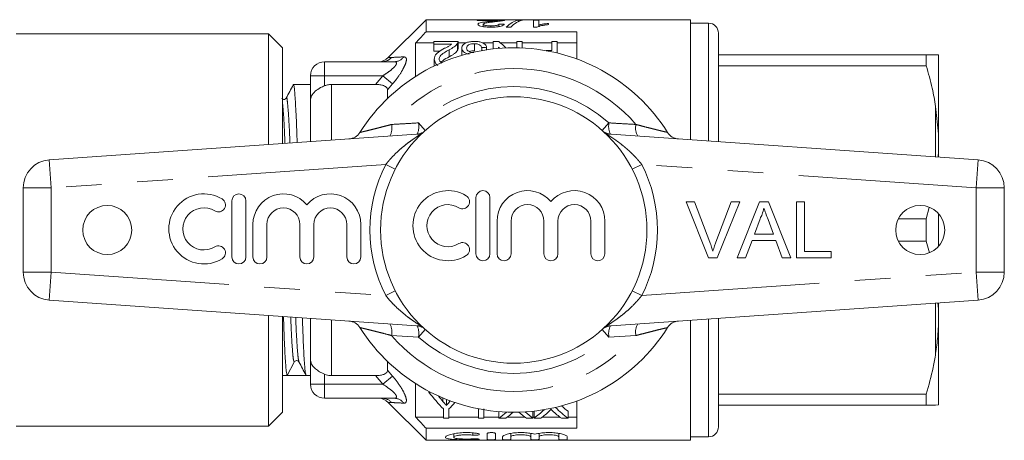
# Model space of a CAD drawing. Units: millimetres. Extents: x 103 to 304, y 98 to 241.
# Drawn here: x 268 to 304, y 103 to 118 of the extents above; entities that cross this region are included whole.
import ezdxf

# ---------------------------------------------------------------- set-up
doc = ezdxf.new("R2010")
doc.units = ezdxf.units.MM
doc.linetypes.add('PHANTOM', pattern=[12.7, 6.35, -1.27, 1.27, -1.27, 1.27, -1.27])

msp = doc.modelspace()

# ---------------------------------------------------------------- linework, layer by layer
at = {"color": 7, "linetype": 'Continuous', "lineweight": 15}
for p, q in [((282.959, 118.19), (281.606, 116.836)), ((292.384, 118.19), (282.959, 118.19)), ((282.959, 117.761), (282.959, 118.19)), ((285.765, 118.175), (284.785, 118.175)), ((284.785, 118.175), (284.785, 118.16)), ((284.785, 118.16), (285.518, 118.16)), ((284.996, 117.943), (284.996, 118.025)), ((285.22, 118.093), (285.22, 118.13)), ((285.518, 118.131), (285.518, 118.16)), ((285.554, 117.945), (285.554, 118.031)), ((286.4, 118.175), (286.241, 118.175)), ((286.241, 118.117), (286.241, 118.175)), ((286.977, 118.175), (286.785, 118.175)), ((286.785, 118.175), (286.785, 117.924)), ((286.977, 118.007), (286.977, 118.175)), ((287.323, 118.016), (287.323, 118.053)), ((292.384, 118.19), (292.384, 113.908)), ((293.034, 118.065), (292.384, 118.065)), ((277.334, 117.69), (268.334, 117.69)), ((277.834, 117.19), (277.334, 117.69)), ((277.334, 113.737), (277.334, 117.69)), ((282.959, 117.761), (288.334, 117.761)), ((285.27, 117.924), (285.27, 117.969)), ((285.818, 117.924), (285.977, 117.924)), ((286.785, 117.925), (286.91, 117.925)), ((286.785, 117.924), (286.908, 117.924)), ((286.977, 117.946), (286.977, 118.007)), ((288.334, 116.788), (288.334, 117.761)), ((293.384, 117.715), (293.384, 113.838)), ((282.584, 116.167), (282.584, 117.362)), ((283.23, 117.362), (282.584, 117.362)), ((284.096, 117.408), (283.23, 117.408)), ((283.23, 117.408), (283.23, 117.315)), ((284.078, 117.344), (284.078, 117.094)), ((284.096, 117.151), (284.096, 117.401)), ((284.387, 117.362), (284.096, 117.362)), ((284.679, 117.334), (284.679, 117.084)), ((285.346, 117.362), (284.978, 117.362)), ((285.549, 117.408), (285.346, 117.408)), ((285.346, 117.408), (285.346, 117.148)), ((286.192, 117.362), (285.605, 117.362)), ((286.192, 117.408), (286.192, 117.189)), ((286.384, 117.408), (286.192, 117.408)), ((286.384, 117.183), (286.384, 117.408)), ((287.442, 117.362), (286.384, 117.362)), ((287.442, 117.408), (287.442, 117.086)), ((287.634, 117.408), (287.442, 117.408)), ((287.634, 117.003), (287.634, 117.408)), ((288.334, 117.362), (287.634, 117.362)), ((277.834, 113.772), (277.834, 117.19)), ((283.23, 117.315), (283.872, 117.315)), ((283.23, 117.315), (283.23, 117.065)), ((283.447, 117.065), (283.23, 117.065)), ((283.779, 117.117), (283.779, 116.867)), ((284.23, 117.179), (284.23, 116.929)), ((284.942, 117.195), (284.942, 117.089)), ((285.115, 117.205), (285.115, 117.117)), ((285.538, 117.167), (285.538, 117.211)), ((287.442, 117.086), (287.243, 117.086)), ((279.334, 116.69), (281.81, 116.69)), ((283.249, 116.785), (283.249, 116.539)), ((300.801, 116.94), (293.384, 116.94)), ((300.801, 116.545), (300.801, 116.94)), ((301.234, 114.118), (301.234, 116.93)), ((293.384, 116.545), (300.801, 116.545)), ((278.834, 115.308), (278.834, 116.19)), ((278.834, 115.877), (278.223, 115.877)), ((279.584, 115.882), (281.157, 115.882)), ((281.584, 115.38), (281.584, 115.685)), ((278.834, 113.842), (278.834, 115.308)), ((301.234, 114.118), (301.134, 115.098)), ((269.515, 113.19), (282.778, 114.117)), ((289.391, 114.117), (302.654, 113.19)), ((301.234, 113.502), (301.234, 114.118)), ((301.22, 113.29), (301.234, 113.502)), ((301.234, 113.289), (301.234, 113.502)), ((268.584, 109.188), (268.584, 112.192)), ((303.584, 112.192), (303.584, 109.188)), ((276.03, 111.729), (276.03, 109.729)), ((276.53, 109.729), (276.53, 111.729)), ((284.737, 111.844), (284.737, 109.844)), ((285.237, 109.844), (285.237, 111.844)), ((292.23, 111.694), (292.536, 111.694)), ((293.036, 109.694), (292.23, 111.694)), ((292.536, 111.694), (293.08, 110.261)), ((293.298, 110.261), (293.843, 111.694)), ((294.149, 111.694), (293.342, 109.694)), ((293.843, 111.694), (294.149, 111.694)), ((294.057, 109.694), (294.851, 111.694)), ((294.851, 111.694), (295.169, 111.694)), ((295.169, 111.694), (295.963, 109.694)), ((296.177, 111.694), (296.459, 111.694)), ((296.177, 109.694), (296.177, 111.694)), ((296.459, 111.694), (296.459, 109.925)), ((300.801, 111.085), (300.906, 111.496)), ((285.487, 111.008), (285.487, 109.844)), ((285.987, 109.844), (285.987, 111.008)), ((287.161, 111.008), (287.161, 109.844)), ((287.661, 109.844), (287.661, 111.008)), ((288.835, 111.008), (288.835, 109.844)), ((289.335, 109.844), (289.335, 111.008)), ((294.873, 111.094), (294.669, 110.541)), ((295.351, 110.541), (295.157, 111.066)), ((300.801, 111.085), (299.804, 111.085)), ((300.801, 110.295), (300.801, 111.085)), ((301.234, 110.104), (301.234, 111.276)), ((276.78, 110.892), (276.78, 109.729)), ((277.28, 109.729), (277.28, 110.892)), ((278.454, 110.892), (278.454, 109.729)), ((278.954, 109.729), (278.954, 110.892)), ((280.128, 110.892), (280.128, 109.729)), ((280.628, 109.729), (280.628, 110.892)), ((294.584, 110.31), (294.356, 109.694)), ((295.436, 110.31), (294.584, 110.31)), ((294.669, 110.541), (295.351, 110.541)), ((295.664, 109.694), (295.436, 110.31)), ((299.804, 110.295), (300.801, 110.295)), ((300.91, 109.881), (300.801, 110.295)), ((293.342, 109.694), (293.036, 109.694)), ((294.356, 109.694), (294.057, 109.694)), ((295.963, 109.694), (295.664, 109.694)), ((297.407, 109.694), (296.177, 109.694)), ((296.459, 109.925), (297.407, 109.925)), ((297.407, 109.925), (297.407, 109.694)), ((282.778, 107.263), (269.515, 108.19)), ((302.654, 108.19), (289.391, 107.263)), ((301.234, 107.878), (301.213, 108.089)), ((301.234, 107.878), (301.234, 108.091)), ((301.234, 107.262), (301.234, 107.878)), ((277.334, 103.69), (277.334, 107.643)), ((277.834, 104.19), (277.834, 107.608)), ((278.834, 106.072), (278.834, 107.538)), ((293.384, 107.542), (293.384, 103.665)), ((292.384, 107.472), (292.384, 103.19)), ((301.234, 104.45), (301.234, 107.262)), ((278.004, 105.503), (278.252, 105.978)), ((278.834, 105.19), (278.834, 106.072)), ((281.584, 105.695), (281.584, 106)), ((277.834, 105.502), (278.004, 105.502)), ((278.34, 105.502), (278.677, 105.502)), ((278.677, 105.502), (278.834, 105.502)), ((281.157, 105.498), (279.584, 105.498)), ((282.584, 104.018), (282.584, 105.213)), ((281.81, 104.69), (279.334, 104.69)), ((283.058, 104.912), (283.058, 104.937)), ((283.108, 104.912), (283.058, 104.912)), ((300.801, 104.835), (293.384, 104.835)), ((300.801, 104.44), (300.801, 104.835)), ((281.606, 104.544), (282.959, 103.19)), ((283.685, 104.436), (283.685, 104.649)), ((288.334, 103.619), (288.334, 104.592)), ((293.384, 104.44), (300.801, 104.44)), ((301.234, 104.45), (301.134, 104.44)), ((277.334, 103.69), (277.834, 104.19)), ((283.577, 104.018), (282.584, 104.018)), ((283.577, 104.309), (283.577, 103.975)), ((283.577, 103.975), (283.77, 103.975)), ((283.77, 103.975), (283.77, 104.309)), ((284.827, 104.018), (283.77, 104.018)), ((284.827, 104.309), (284.827, 103.975)), ((284.827, 103.975), (285.02, 103.975)), ((285.02, 103.975), (285.02, 104.309)), ((285.558, 104.018), (285.02, 104.018)), ((285.558, 103.975), (285.558, 104.211)), ((285.558, 103.975), (285.798, 103.975)), ((286.48, 104.018), (285.854, 104.018)), ((286.536, 103.975), (286.77, 103.975)), ((286.77, 103.975), (286.77, 104.225)), ((286.808, 104.018), (286.77, 104.018)), ((286.808, 103.975), (286.808, 104.225)), ((286.808, 103.975), (287.048, 103.975)), ((287.73, 104.018), (287.104, 104.018)), ((287.786, 103.975), (288.02, 103.975)), ((288.02, 103.975), (288.02, 104.225)), ((288.334, 104.018), (288.02, 104.018)), ((268.334, 103.69), (277.334, 103.69)), ((282.959, 103.19), (282.959, 103.619)), ((288.334, 103.619), (282.959, 103.619)), ((283.943, 103.425), (283.943, 103.298)), ((285.134, 103.22), (285.134, 103.426)), ((285.434, 103.426), (285.434, 103.22)), ((285.684, 103.22), (285.684, 103.315)), ((285.984, 103.436), (285.984, 103.315)), ((285.984, 103.315), (285.984, 103.22)), ((286.688, 103.436), (286.688, 103.315)), ((286.688, 103.22), (286.688, 103.315)), ((286.988, 103.436), (286.988, 103.315)), ((286.988, 103.315), (286.988, 103.22)), ((287.693, 103.436), (287.693, 103.315)), ((287.693, 103.22), (287.693, 103.315)), ((287.993, 103.315), (287.993, 103.22)), ((292.384, 103.315), (293.034, 103.315)), ((282.959, 103.19), (292.384, 103.19))]:
    msp.add_line(p, q, dxfattribs=at)
at = {"color": 8, "linetype": 'PHANTOM', "lineweight": 0}
for p, q in [((293.034, 118.065), (293.034, 113.863)), ((279.334, 116.69), (279.334, 116.19)), ((281.606, 116.836), (281.725, 116.843)), ((279.334, 116.19), (278.834, 116.19)), ((281.409, 116.19), (279.334, 116.19)), ((279.334, 115.831), (279.334, 116.19)), ((281.157, 115.882), (281.409, 116.19)), ((281.763, 115.898), (281.409, 116.19)), ((279.584, 113.894), (279.584, 115.882)), ((281.763, 115.898), (281.584, 115.685)), ((301.134, 113.296), (301.134, 115.098)), ((282.927, 114.239), (282.687, 114.51)), ((289.241, 114.239), (289.482, 114.51)), ((282.778, 114.117), (282.798, 114.119)), ((289.371, 114.119), (289.391, 114.117)), ((269.515, 113.19), (269.584, 112.192)), ((302.584, 112.192), (302.654, 113.19)), ((281.518, 113.027), (269.584, 112.192)), ((281.518, 113.027), (281.856, 112.854)), ((290.313, 112.854), (290.651, 113.027)), ((302.584, 112.192), (290.651, 113.027)), ((268.584, 112.192), (269.584, 112.192)), ((269.584, 112.192), (269.584, 109.188)), ((302.584, 112.192), (303.584, 112.192)), ((302.584, 109.188), (302.584, 112.192)), ((268.584, 109.188), (269.584, 109.188)), ((269.515, 108.19), (269.584, 109.188)), ((269.584, 109.188), (281.518, 108.353)), ((290.651, 108.353), (302.584, 109.188)), ((302.584, 109.188), (302.654, 108.19)), ((302.584, 109.188), (303.584, 109.188)), ((281.518, 108.353), (281.856, 108.526)), ((290.313, 108.526), (290.651, 108.353)), ((301.134, 106.282), (301.134, 108.084)), ((279.584, 105.498), (279.584, 107.486)), ((293.034, 107.517), (293.034, 103.315)), ((282.687, 106.87), (282.927, 107.141)), ((282.778, 107.263), (282.798, 107.261)), ((289.482, 106.87), (289.241, 107.141)), ((289.371, 107.261), (289.391, 107.263)), ((282.687, 106.87), (281.726, 106.926)), ((290.443, 106.926), (289.482, 106.87)), ((279.334, 105.19), (279.334, 105.549)), ((281.409, 105.19), (281.157, 105.498)), ((281.763, 105.482), (281.409, 105.19)), ((281.584, 105.695), (281.763, 105.482)), ((278.834, 105.19), (279.334, 105.19)), ((279.334, 105.19), (281.409, 105.19)), ((279.334, 104.69), (279.334, 105.19)), ((283.56, 104.574), (283.56, 104.7)), ((281.732, 104.537), (281.606, 104.544)), ((283.808, 104.58), (283.808, 104.602)), ((284.628, 103.455), (284.628, 103.374)), ((284.784, 103.242), (284.784, 103.216))]:
    msp.add_line(p, q, dxfattribs=at)
at = {"color": 7, "linetype": 'Continuous', "lineweight": 15}
for centre, radius in [((286.084, 110.69), 4.75), ((271.584, 110.69), 0.875), ((300.584, 110.69), 0.875)]:
    msp.add_circle(centre, radius, dxfattribs=at)
for centre, radius, start, end in [((293.034, 117.715), 0.35, 0, 90), ((286.084, 110.69), 6.5, 32.3576, 147.6424), ((279.334, 116.19), 0.5, 90, 180), ((281.252, 117.19), 0.5, 271.8119, 315.1903), ((280.171, 114.436), 0.5, 274, 327.6424), ((291.997, 114.436), 0.5, 212.3576, 266), ((269.584, 112.192), 1, 94, 180), ((302.584, 112.192), 1, 0, 86), ((283.736, 110.844), 1.25, 58.6208, 301.3792), ((284.987, 111.844), 0.25, 0, 180), ((286.574, 111.008), 1.087, 39.6461, 180), ((288.248, 111.008), 1.087, 0, 140.3539), ((275.029, 110.729), 1.25, 58.6208, 301.3792), ((275.55, 111.583), 0.25, 238.6208, 58.6208), ((276.28, 111.729), 0.25, 0, 180), ((277.867, 110.892), 1.087, 39.6461, 180), ((279.541, 110.892), 1.087, 0, 140.3539), ((284.257, 111.698), 0.25, 238.6208, 58.6208), ((275.029, 110.729), 0.75, 58.6208, 301.3792), ((277.867, 110.892), 0.587, 0, 180), ((279.541, 110.892), 0.587, 0, 180), ((283.736, 110.844), 0.75, 58.6208, 301.3792), ((286.574, 111.008), 0.587, 360, 180), ((288.248, 111.008), 0.587, 0, 180), ((275.55, 109.875), 0.25, 301.3792, 121.3792), ((284.257, 109.991), 0.25, 301.3792, 121.3792), ((276.28, 109.729), 0.25, 180, 0), ((277.03, 109.729), 0.25, 180, 0), ((278.704, 109.729), 0.25, 180, 0), ((280.378, 109.729), 0.25, 180, 0), ((284.987, 109.844), 0.25, 180, 0), ((285.737, 109.844), 0.25, 180, 0), ((287.411, 109.844), 0.25, 180, 0), ((289.085, 109.844), 0.25, 180, 0), ((269.584, 109.188), 1, 180, 266), ((302.584, 109.188), 1, 274, 0), ((280.171, 106.944), 0.5, 32.3576, 86), ((286.084, 110.69), 6.5, 212.3576, 327.6424), ((291.997, 106.944), 0.5, 94, 147.6424), ((278.34, 105.932), 0.0999, 89.9408, 152.5205), ((279.334, 105.19), 0.5, 180, 270), ((281.252, 104.19), 0.5, 44.8982, 88.1881), ((293.034, 103.665), 0.35, 270, 0)]:
    msp.add_arc(centre, radius, start, end, dxfattribs=at)
at = {"color": 8, "linetype": 'PHANTOM', "lineweight": 0}
for centre, radius, start, end in [((281.371, 117.177), 0.487, 270.0951, 316.6597), ((281.806, 117.144), 0.454, 270.4989, 322.0104), ((286.084, 110.69), 5.759, 40.8097, 139.1903), ((286.084, 110.69), 5.112, 48.348, 131.652), ((282.065, 114.384), 0.635, 334.1324, 11.3744), ((290.104, 114.384), 0.635, 168.6256, 205.8676), ((281.151, 114.329), 0.588, 330.4813, 12.2032), ((282.601, 114.606), 0.5, 274.0005, 301.5372), ((289.568, 114.606), 0.5, 238.4628, 265.9995), ((291.018, 114.329), 0.588, 167.7968, 209.5187), ((286.084, 110.69), 5.13, 152.8975, 207.1025), ((286.084, 110.69), 5.13, 332.8975, 27.1025), ((281.151, 107.051), 0.588, 347.7968, 29.5187), ((282.601, 106.774), 0.5, 58.4628, 85.9995), ((282.065, 106.996), 0.635, 348.6256, 25.8676), ((289.568, 106.774), 0.5, 94.0005, 121.5372), ((290.104, 106.996), 0.635, 154.1324, 191.3744), ((291.018, 107.051), 0.588, 150.4813, 192.2032), ((286.084, 110.69), 5.759, 220.8097, 319.1903), ((286.084, 110.69), 5.112, 228.348, 311.652), ((281.377, 104.203), 0.487, 43.2558, 89.8997), ((281.806, 104.236), 0.454, 37.9896, 89.5011)]:
    msp.add_arc(centre, radius, start, end, dxfattribs=at)
at = {"color": 7, "linetype": 'Continuous', "lineweight": 15}
for centre, major_axis, ratio, start_param, end_param in [((270.185, 110.69), (75, 0), 0.1, 1.361798, 1.364418), ((286.376, 110.69), (0, 7.5), 0.282051, 0.063934, 0.267054), ((286.535, 110.69), (0, 7.5), 0.282051, 0.063934, 0.267054), ((283.813, 110.94), (0, 7.125), 0.580575, 5.780629, 5.850244), ((315.653, 110.94), (64.125, 0), 0.111111, 2.06715, 2.070222), ((283.574, 110.94), (0, 7.125), 0.580733, 5.7767, 5.788605), ((278.34, 110.69), (167.381, 0), 0.030992, 4.71038, 4.714398), ((285.758, 110.44), (0, 7.125), 0.600626, 2.45898, 2.606999), ((285.991, 110.44), (0, 7.125), 0.601067, 2.490647, 2.537998), ((281.589, 110.44), (0, 7.125), 0.600626, 3.676186, 3.73619), ((289.857, 110.44), (0, 7.125), 0.613464, 2.592292, 2.707821), ((289.857, 110.69), (0, 7.125), 0.613464, 2.647735, 2.707821), ((283.735, 110.44), (0, 7.125), 0.608941, 3.575364, 3.643933), ((283.973, 110.44), (0, 7.125), 0.609629, 3.575364, 3.64242), ((288.373, 110.44), (0, 7.125), 0.613426, 2.639995, 2.707821), ((288.607, 110.44), (0, 7.125), 0.613464, 2.637023, 2.707821), ((284.985, 110.44), (0, 7.125), 0.608941, 3.575364, 3.668261), ((285.223, 110.44), (0, 7.125), 0.609629, 3.575364, 3.657129), ((289.623, 110.44), (0, 7.125), 0.613426, 2.625862, 2.707821)]:
    msp.add_ellipse(centre, major_axis=major_axis, ratio=ratio, start_param=start_param, end_param=end_param, dxfattribs=at)
for points, knots in [([(285.22, 118.13), (285.171, 118.124), (285.074, 118.113), (284.939, 118.092), (284.827, 118.064), (284.812, 118.038), (284.804, 118.025)], [0, 0, 0, 0, 0.248813, 0.498032, 0.748693, 1, 1, 1, 1]), ([(284.804, 118.025), (284.808, 118.014), (284.816, 117.992), (284.895, 117.962), (285.004, 117.939), (285.132, 117.926), (285.222, 117.925), (285.265, 117.924)], [0, 0, 0, 0, 0.212639, 0.427231, 0.618144, 0.815323, 1, 1, 1, 1]), ([(284.996, 118.025), (285.001, 118.033), (285.014, 118.052), (285.11, 118.076), (285.244, 118.098), (285.347, 118.111), (285.399, 118.118)], [0, 0, 0, 0, 0.169682, 0.400845, 0.699112, 1, 1, 1, 1]), ([(285.27, 117.969), (285.23, 117.97), (285.161, 117.971), (285.077, 117.984), (285.02, 117.999), (284.998, 118.014), (284.997, 118.023), (284.996, 118.025)], [0, 0, 0, 0, 0.28673, 0.495963, 0.704642, 0.914544, 1, 1, 1, 1]), ([(285.518, 118.16), (285.497, 118.157), (285.455, 118.152), (285.351, 118.143), (285.272, 118.135), (285.22, 118.13)], [0, 0, 0, 0, 0.250607, 0.501169, 1, 1, 1, 1]), ([(285.265, 117.924), (285.333, 117.925), (285.447, 117.928), (285.59, 117.948), (285.689, 117.976), (285.733, 118.004), (285.743, 118.021), (285.746, 118.027)], [0, 0, 0, 0, 0.2780298, 0.4694013, 0.6613521, 0.8885095, 1, 1, 1, 1]), ([(285.554, 118.031), (285.551, 118.023), (285.546, 118.01), (285.502, 117.992), (285.439, 117.979), (285.358, 117.97), (285.3, 117.97), (285.27, 117.969)], [0, 0, 0, 0, 0.239943, 0.424928, 0.610058, 0.795638, 1, 1, 1, 1]), ([(285.399, 118.118), (285.435, 118.122), (285.508, 118.13), (285.606, 118.141), (285.691, 118.154), (285.727, 118.161), (285.745, 118.165)], [0, 0, 0, 0, 0.249969, 0.500123, 0.745554, 1, 1, 1, 1]), ([(285.745, 118.165), (285.749, 118.166), (285.756, 118.168), (285.762, 118.17), (285.765, 118.172), (285.765, 118.174), (285.765, 118.174)], [0, 0, 0, 0, 0.261407, 0.52314, 0.78363, 1, 1, 1, 1]), ([(287.323, 118.053), (287.292, 118.05), (287.213, 118.043), (287.094, 118.029), (287.016, 118.014), (286.977, 118.007)], [0, 0, 0, 0, 0.249074, 0.621126, 1, 1, 1, 1]), ([(282.584, 117.362), (282.597, 117.375), (282.722, 117.508), (282.847, 117.641), (282.959, 117.761)], [0, 0, 0, 0, 0.099573, 1, 1, 1, 1]), ([(286.908, 117.924), (286.959, 117.943), (287.037, 117.973), (287.19, 118), (287.278, 118.011), (287.323, 118.016)], [0, 0, 0, 0, 0.4715343, 0.732967, 1, 1, 1, 1]), ([(283.779, 117.117), (283.843, 117.151), (283.939, 117.202), (284.034, 117.281), (284.063, 117.323), (284.078, 117.344)], [0, 0, 0, 0, 0.484378, 0.738647, 1, 1, 1, 1]), ([(284.078, 117.344), (284.084, 117.355), (284.092, 117.371), (284.096, 117.392), (284.096, 117.402), (284.096, 117.408)], [0, 0, 0, 0, 0.4954927, 0.7470649, 1, 1, 1, 1]), ([(284.685, 117.416), (284.635, 117.415), (284.534, 117.411), (284.397, 117.375), (284.295, 117.319), (284.238, 117.25), (284.233, 117.201), (284.23, 117.179)], [0, 0, 0, 0, 0.193372, 0.388443, 0.604652, 0.821162, 1, 1, 1, 1]), ([(284.403, 117.178), (284.407, 117.201), (284.413, 117.241), (284.466, 117.287), (284.532, 117.318), (284.606, 117.332), (284.657, 117.334), (284.679, 117.334)], [0, 0, 0, 0, 0.2897884, 0.5121474, 0.6867733, 0.8625805, 1, 1, 1, 1]), ([(284.679, 117.334), (284.714, 117.333), (284.77, 117.331), (284.838, 117.311), (284.893, 117.278), (284.924, 117.238), (284.937, 117.206), (284.942, 117.195)], [0, 0, 0, 0, 0.228667, 0.381852, 0.534539, 0.833817, 1, 1, 1, 1]), ([(285.115, 117.205), (285.104, 117.239), (285.085, 117.297), (284.993, 117.36), (284.884, 117.399), (284.776, 117.415), (284.709, 117.416), (284.685, 117.416)], [0, 0, 0, 0, 0.3064358, 0.5272074, 0.7140241, 0.9015465, 1, 1, 1, 1]), ([(283.614, 117.169), (283.537, 117.126), (283.396, 117.048), (283.266, 116.914), (283.254, 116.822), (283.249, 116.785)], [0, 0, 0, 0, 0.417515, 0.760826, 1, 1, 1, 1]), ([(283.423, 116.785), (283.431, 116.82), (283.451, 116.905), (283.599, 117.013), (283.718, 117.081), (283.779, 117.117)], [0, 0, 0, 0, 0.2522737, 0.6142629, 1, 1, 1, 1]), ([(283.872, 117.315), (283.847, 117.297), (283.798, 117.261), (283.704, 117.215), (283.644, 117.184), (283.614, 117.169)], [0, 0, 0, 0, 0.353008, 0.676339, 1, 1, 1, 1]), ([(284.078, 117.094), (284.049, 117.056), (284.002, 116.996), (283.884, 116.923), (283.814, 116.885), (283.779, 116.867)], [0, 0, 0, 0, 0.465421, 0.730865, 1, 1, 1, 1]), ([(284.095, 117.151), (284.095, 117.143), (284.094, 117.129), (284.087, 117.11), (284.081, 117.1), (284.078, 117.094)], [0, 0, 0, 0, 0.439129, 0.718889, 1, 1, 1, 1]), ([(284.23, 117.179), (284.236, 117.143), (284.245, 117.087), (284.326, 117.016), (284.408, 116.977), (284.469, 116.965), (284.491, 116.96)], [0, 0, 0, 0, 0.403334, 0.636709, 0.871721, 1, 1, 1, 1]), ([(284.666, 117.016), (284.638, 117.017), (284.582, 117.02), (284.504, 117.045), (284.445, 117.084), (284.409, 117.131), (284.405, 117.163), (284.403, 117.178)], [0, 0, 0, 0, 0.1793094, 0.3600394, 0.5745831, 0.791788, 1, 1, 1, 1]), ([(284.679, 117.084), (284.649, 117.083), (284.588, 117.081), (284.526, 117.066), (284.504, 117.054), (284.501, 117.052)], [0, 0, 0, 0, 0.461283, 0.927145, 1, 1, 1, 1]), ([(283.249, 116.785), (283.258, 116.737), (283.272, 116.658), (283.334, 116.578), (283.375, 116.555), (283.377, 116.554)], [0, 0, 0, 0, 0.6007765, 0.9774954, 1, 1, 1, 1]), ([(283.521, 116.64), (283.521, 116.64), (283.495, 116.65), (283.464, 116.682), (283.428, 116.731), (283.424, 116.767), (283.423, 116.785)], [0, 0, 0, 0, 0.008385, 0.325863, 0.652465, 1, 1, 1, 1]), ([(283.779, 116.867), (283.699, 116.824), (283.588, 116.764), (283.51, 116.687), (283.488, 116.665)], [0, 0, 0, 0, 0.7199474, 1, 1, 1, 1]), ([(300.801, 116.94), (300.926, 116.94), (301.056, 116.94), (301.131, 116.94), (301.134, 116.94)], [0, 0, 0, 0, 0.961247, 1, 1, 1, 1]), ([(301.134, 116.94), (301.163, 116.938), (301.209, 116.935), (301.228, 116.931), (301.234, 116.93)], [0, 0, 0, 0, 0.627633, 1, 1, 1, 1]), ([(301.134, 115.098), (301.097, 115.315), (301.012, 115.801), (300.877, 116.28), (300.801, 116.545)], [0, 0, 0, 0, 0.444725, 1, 1, 1, 1]), ([(278.357, 113.808), (278.351, 113.994), (278.333, 114.555), (278.299, 115.24), (278.259, 115.745), (278.233, 115.935), (278.219, 115.857), (278.216, 115.845)], [0, 0, 0, 0, 0.135727, 0.410303, 0.684878, 0.950083, 1, 1, 1, 1]), ([(278.217, 115.871), (278.175, 115.792), (278.093, 115.633), (278.01, 115.474), (277.968, 115.394)], [0, 0, 0, 0, 0.500044, 1, 1, 1, 1]), ([(278.834, 115.308), (278.834, 115.309), (278.835, 115.364), (278.862, 115.478), (278.987, 115.635), (279.163, 115.755), (279.287, 115.81), (279.334, 115.831)], [0, 0, 0, 0, 0.004506, 0.272824, 0.568395, 0.837024, 1, 1, 1, 1]), ([(279.334, 115.831), (279.368, 115.843), (279.426, 115.865), (279.511, 115.879), (279.561, 115.881), (279.584, 115.882)], [0, 0, 0, 0, 0.415252, 0.728199, 1, 1, 1, 1]), ([(281.584, 115.685), (281.581, 115.706), (281.575, 115.749), (281.521, 115.805), (281.431, 115.848), (281.306, 115.877), (281.208, 115.88), (281.157, 115.882)], [0, 0, 0, 0, 0.179807, 0.360528, 0.528972, 0.753022, 1, 1, 1, 1]), ([(277.968, 115.394), (277.951, 115.374), (277.923, 115.341), (277.836, 115.353), (277.816, 115.381), (277.805, 115.395)], [0, 0, 0, 0, 0.457743, 0.720671, 1, 1, 1, 1]), ([(295.01, 111.464), (294.991, 111.392), (294.957, 111.265), (294.899, 111.146), (294.873, 111.094)], [0, 0, 0, 0, 0.559915, 1, 1, 1, 1]), ([(295.157, 111.066), (295.129, 111.14), (295.08, 111.273), (295.031, 111.405), (295.01, 111.464)], [0, 0, 0, 0, 0.560002, 1, 1, 1, 1]), ([(293.08, 110.261), (293.102, 110.201), (293.142, 110.095), (293.175, 109.986), (293.189, 109.938)], [0, 0, 0, 0, 0.559998, 1, 1, 1, 1]), ([(293.189, 109.938), (293.208, 109.999), (293.241, 110.108), (293.28, 110.214), (293.298, 110.261)], [0, 0, 0, 0, 0.559972, 1, 1, 1, 1]), ([(277.869, 107.606), (277.876, 107.408), (277.894, 106.833), (277.929, 106.15), (277.969, 105.599), (277.992, 105.534), (278.004, 105.503)], [0, 0, 0, 0, 0.150515, 0.436935, 0.723355, 1, 1, 1, 1]), ([(278.67, 105.535), (278.66, 105.564), (278.639, 105.631), (278.601, 106.163), (278.568, 106.829), (278.55, 107.382), (278.544, 107.559)], [0, 0, 0, 0, 0.241308, 0.548798, 0.856288, 1, 1, 1, 1]), ([(301.134, 106.282), (301.163, 106.486), (301.209, 106.812), (301.228, 107.14), (301.234, 107.262)], [0, 0, 0, 0, 0.627633, 1, 1, 1, 1]), ([(300.801, 104.835), (300.89, 105.153), (301.025, 105.631), (301.107, 106.118), (301.134, 106.282)], [0, 0, 0, 0, 0.6643089, 1, 1, 1, 1]), ([(278.34, 106.032), (278.359, 106.029), (278.397, 106.022), (278.412, 106.001), (278.42, 105.99)], [0, 0, 0, 0, 0.500681, 1, 1, 1, 1]), ([(278.422, 105.986), (278.463, 105.906), (278.546, 105.747), (278.629, 105.588), (278.67, 105.509)], [0, 0, 0, 0, 0.499956, 1, 1, 1, 1]), ([(279.334, 105.549), (279.273, 105.577), (279.151, 105.632), (278.998, 105.741), (278.878, 105.876), (278.838, 105.991), (278.834, 106.06), (278.834, 106.071), (278.834, 106.072)], [0, 0, 0, 0, 0.2122795, 0.4240571, 0.6561556, 0.945415, 0.9954983, 1, 1, 1, 1]), ([(279.584, 105.498), (279.572, 105.499), (279.487, 105.5), (279.402, 105.521), (279.335, 105.549), (279.334, 105.549)], [0, 0, 0, 0, 0.147451, 0.990571, 1, 1, 1, 1]), ([(281.157, 105.498), (281.216, 105.501), (281.319, 105.504), (281.447, 105.537), (281.531, 105.583), (281.577, 105.637), (281.582, 105.677), (281.584, 105.695)], [0, 0, 0, 0, 0.284868, 0.494275, 0.668746, 0.843596, 1, 1, 1, 1]), ([(283.685, 104.436), (283.667, 104.456), (283.637, 104.488), (283.595, 104.534), (283.572, 104.561), (283.56, 104.574)], [0, 0, 0, 0, 0.434541, 0.717259, 1, 1, 1, 1]), ([(283.808, 104.58), (283.79, 104.559), (283.761, 104.524), (283.72, 104.476), (283.697, 104.449), (283.685, 104.436)], [0, 0, 0, 0, 0.432775, 0.716371, 1, 1, 1, 1]), ([(301.134, 104.44), (301.061, 104.44), (300.97, 104.44), (300.829, 104.44), (300.801, 104.44)], [0, 0, 0, 0, 0.802976, 1, 1, 1, 1]), ([(282.959, 103.619), (282.847, 103.739), (282.722, 103.872), (282.597, 104.005), (282.584, 104.018)], [0, 0, 0, 0, 0.900427, 1, 1, 1, 1]), ([(287.364, 104.241), (287.372, 104.248), (287.384, 104.26), (287.401, 104.276), (287.411, 104.285), (287.416, 104.29)], [0, 0, 0, 0, 0.4486363, 0.7243157, 1, 1, 1, 1]), ([(287.416, 104.29), (287.424, 104.283), (287.436, 104.271), (287.453, 104.255), (287.463, 104.246), (287.467, 104.242)], [0, 0, 0, 0, 0.448963, 0.724478, 1, 1, 1, 1]), ([(284.784, 103.216), (284.71, 103.213), (284.56, 103.208), (284.304, 103.207), (284.059, 103.212), (283.851, 103.225), (283.704, 103.248), (283.634, 103.282), (283.648, 103.327), (283.747, 103.378), (283.921, 103.426), (284.15, 103.459), (284.403, 103.47), (284.622, 103.459), (284.739, 103.443), (284.784, 103.436)], [0, 0, 0, 0, 0.07691, 0.155799, 0.234715, 0.313616, 0.3925, 0.471593, 0.551469, 0.632648, 0.714719, 0.795974, 0.87473, 0.951311, 1, 1, 1, 1]), ([(284.628, 103.374), (284.627, 103.374), (284.583, 103.38), (284.486, 103.389), (284.334, 103.39), (284.19, 103.38), (284.068, 103.36), (283.98, 103.334), (283.937, 103.306), (283.947, 103.28), (284.009, 103.259), (284.114, 103.244), (284.251, 103.236), (284.403, 103.234), (284.533, 103.236), (284.602, 103.241), (284.628, 103.242)], [0, 0, 0, 0, 0.001436, 0.081498, 0.159636, 0.236747, 0.314453, 0.393895, 0.475004, 0.556708, 0.63786, 0.717998, 0.797309, 0.876169, 0.95486, 1, 1, 1, 1]), ([(284.784, 103.436), (284.79, 103.435), (284.809, 103.432), (284.836, 103.424), (284.853, 103.413), (284.858, 103.402), (284.85, 103.392), (284.824, 103.381), (284.784, 103.373), (284.736, 103.369), (284.685, 103.369), (284.649, 103.371), (284.631, 103.373), (284.628, 103.374)], [0, 0, 0, 0, 0.0445539, 0.1496092, 0.2579931, 0.3285209, 0.4394875, 0.5505157, 0.6598071, 0.7662911, 0.8705478, 0.9738718, 1, 1, 1, 1]), ([(285.134, 103.426), (285.135, 103.429), (285.137, 103.437), (285.156, 103.448), (285.192, 103.459), (285.239, 103.465), (285.29, 103.467), (285.339, 103.464), (285.381, 103.457), (285.414, 103.447), (285.432, 103.436), (285.433, 103.429), (285.434, 103.426)], [0, 0, 0, 0, 0.075998, 0.188426, 0.29979, 0.407902, 0.512189, 0.614124, 0.716282, 0.820991, 0.929338, 1, 1, 1, 1]), ([(285.684, 103.315), (285.687, 103.324), (285.696, 103.348), (285.776, 103.389), (285.927, 103.431), (286.127, 103.46), (286.348, 103.47), (286.561, 103.458), (286.728, 103.434), (286.807, 103.413), (286.838, 103.404)], [0, 0, 0, 0, 0.092681, 0.233256, 0.375004, 0.514896, 0.650336, 0.782139, 0.914044, 1, 1, 1, 1]), ([(286.688, 103.315), (286.684, 103.323), (286.676, 103.338), (286.614, 103.361), (286.522, 103.379), (286.408, 103.389), (286.289, 103.39), (286.176, 103.382), (286.081, 103.366), (286.013, 103.345), (285.986, 103.327), (285.984, 103.318), (285.984, 103.315)], [0, 0, 0, 0, 0.1099729, 0.2199537, 0.3294942, 0.4369184, 0.5417586, 0.6452759, 0.7495718, 0.8561671, 0.9651272, 1, 1, 1, 1]), ([(286.838, 103.404), (286.871, 103.413), (286.955, 103.435), (287.132, 103.46), (287.352, 103.47), (287.566, 103.458), (287.755, 103.43), (287.9, 103.389), (287.981, 103.349), (287.989, 103.325), (287.993, 103.315)], [0, 0, 0, 0, 0.090242, 0.230125, 0.365557, 0.497353, 0.62925, 0.764709, 0.904428, 1, 1, 1, 1]), ([(287.693, 103.315), (287.689, 103.323), (287.681, 103.338), (287.618, 103.361), (287.526, 103.379), (287.413, 103.389), (287.293, 103.39), (287.181, 103.382), (287.085, 103.366), (287.017, 103.345), (286.991, 103.327), (286.989, 103.318), (286.988, 103.315)], [0, 0, 0, 0, 0.109973, 0.219954, 0.329494, 0.436918, 0.541759, 0.645276, 0.749572, 0.856167, 0.965127, 1, 1, 1, 1]), ([(284.628, 103.242), (284.638, 103.243), (284.663, 103.244), (284.708, 103.245), (284.758, 103.244), (284.803, 103.241), (284.836, 103.236), (284.853, 103.232), (284.858, 103.227), (284.85, 103.223), (284.825, 103.219), (284.799, 103.217), (284.784, 103.216), (284.784, 103.216)], [0, 0, 0, 0, 0.0719447, 0.1788351, 0.2852062, 0.3915861, 0.4984914, 0.6061056, 0.6742985, 0.7821655, 0.8900446, 0.9976103, 1, 1, 1, 1]), ([(285.434, 103.22), (285.432, 103.218), (285.429, 103.215), (285.403, 103.212), (285.365, 103.209), (285.317, 103.208), (285.266, 103.208), (285.217, 103.209), (285.175, 103.211), (285.146, 103.214), (285.135, 103.217), (285.134, 103.219), (285.134, 103.22)], [0, 0, 0, 0, 0.107808, 0.215626, 0.323195, 0.430442, 0.537476, 0.644424, 0.751413, 0.858568, 0.966011, 1, 1, 1, 1]), ([(285.984, 103.22), (285.982, 103.218), (285.979, 103.215), (285.953, 103.212), (285.915, 103.209), (285.867, 103.208), (285.816, 103.208), (285.767, 103.209), (285.725, 103.211), (285.696, 103.214), (285.685, 103.217), (285.684, 103.219), (285.684, 103.22)], [0, 0, 0, 0, 0.107808, 0.215626, 0.323195, 0.430442, 0.537476, 0.644424, 0.751413, 0.858568, 0.966011, 1, 1, 1, 1]), ([(286.988, 103.22), (286.987, 103.218), (286.983, 103.215), (286.957, 103.212), (286.919, 103.209), (286.872, 103.208), (286.82, 103.208), (286.771, 103.209), (286.73, 103.211), (286.7, 103.214), (286.689, 103.217), (286.689, 103.219), (286.688, 103.22)], [0, 0, 0, 0, 0.107808, 0.215626, 0.323195, 0.430442, 0.537476, 0.644424, 0.751413, 0.858568, 0.966011, 1, 1, 1, 1]), ([(287.993, 103.22), (287.991, 103.218), (287.988, 103.215), (287.962, 103.212), (287.924, 103.209), (287.876, 103.208), (287.825, 103.208), (287.776, 103.209), (287.734, 103.211), (287.705, 103.214), (287.694, 103.217), (287.693, 103.219), (287.693, 103.22)], [0, 0, 0, 0, 0.107808, 0.215626, 0.323195, 0.430442, 0.537476, 0.644424, 0.751413, 0.858568, 0.966011, 1, 1, 1, 1])]:
    msp.add_open_spline(points, degree=3, knots=knots, dxfattribs=at)
at = {"color": 8, "linetype": 'PHANTOM', "lineweight": 0}
for points, knots in [([(281.81, 116.69), (281.839, 116.687), (281.884, 116.683), (281.903, 116.65), (281.9, 116.612), (281.882, 116.576), (281.838, 116.517), (281.745, 116.423), (281.588, 116.302), (281.463, 116.224), (281.409, 116.19)], [0, 0, 0, 0, 0.146681, 0.235702, 0.28152, 0.384442, 0.413185, 0.565396, 0.813211, 1, 1, 1, 1]), ([(281.725, 116.843), (281.834, 116.848), (281.957, 116.855), (282.142, 116.863), (282.164, 116.864)], [0, 0, 0, 0, 0.886234, 1, 1, 1, 1]), ([(282.164, 116.864), (282.192, 116.86), (282.249, 116.851), (282.263, 116.748), (282.217, 116.59), (282.108, 116.369), (281.949, 116.128), (281.817, 115.965), (281.763, 115.898)], [0, 0, 0, 0, 0.15756, 0.31453, 0.463482, 0.618489, 0.842831, 1, 1, 1, 1]), ([(277.834, 115.241), (277.847, 115.102), (277.874, 114.821), (277.904, 114.268), (277.919, 113.855), (277.922, 113.778)], [0, 0, 0, 0, 0.446621, 0.897387, 1, 1, 1, 1]), ([(277.968, 115.369), (277.971, 115.382), (277.985, 115.454), (278.011, 115.282), (278.051, 114.815), (278.081, 114.275), (278.096, 113.864), (278.099, 113.79)], [0, 0, 0, 0, 0.059533, 0.344716, 0.63998, 0.935243, 1, 1, 1, 1]), ([(281.726, 114.454), (281.886, 114.463), (282.205, 114.482), (282.526, 114.5), (282.687, 114.51)], [0, 0, 0, 0, 0.499963, 1, 1, 1, 1]), ([(289.482, 114.51), (289.642, 114.5), (289.963, 114.482), (290.283, 114.463), (290.443, 114.454)], [0, 0, 0, 0, 0.499958, 1, 1, 1, 1]), ([(280.594, 114.169), (280.596, 114.169), (280.601, 114.17), (280.636, 114.179), (280.687, 114.191), (280.755, 114.207), (280.854, 114.231), (280.991, 114.265), (281.145, 114.304), (281.294, 114.342), (281.434, 114.378), (281.578, 114.415), (281.676, 114.441), (281.726, 114.454)], [0, 0, 0, 0, 0.0784886, 0.1597299, 0.2298862, 0.3015173, 0.3881969, 0.5072586, 0.629571, 0.7206701, 0.8124723, 0.9060181, 1, 1, 1, 1]), ([(290.443, 114.454), (290.51, 114.436), (290.659, 114.397), (290.844, 114.349), (290.998, 114.31), (291.12, 114.28), (291.245, 114.249), (291.359, 114.221), (291.453, 114.198), (291.521, 114.182), (291.566, 114.171), (291.572, 114.17), (291.575, 114.169)], [0, 0, 0, 0, 0.1279017, 0.2838697, 0.3632833, 0.4432495, 0.5428244, 0.6443642, 0.7333953, 0.8250146, 0.9107708, 1, 1, 1, 1]), ([(281.518, 113.027), (281.549, 113.066), (281.612, 113.143), (281.745, 113.293), (281.915, 113.464), (282.122, 113.647), (282.307, 113.794), (282.472, 113.913), (282.592, 113.995), (282.683, 114.054), (282.735, 114.087), (282.765, 114.107), (282.778, 114.116), (282.778, 114.117), (282.778, 114.117)], [0, 0, 0, 0, 0.070663, 0.141836, 0.287269, 0.421502, 0.557909, 0.659467, 0.762791, 0.826621, 0.892183, 0.930095, 0.968989, 1, 1, 1, 1]), ([(289.391, 114.117), (289.391, 114.117), (289.39, 114.117), (289.396, 114.112), (289.412, 114.101), (289.434, 114.087), (289.466, 114.066), (289.499, 114.045), (289.536, 114.021), (289.585, 113.989), (289.648, 113.946), (289.726, 113.892), (289.807, 113.833), (289.899, 113.764), (290.001, 113.683), (290.112, 113.589), (290.224, 113.489), (290.326, 113.392), (290.416, 113.299), (290.496, 113.212), (290.575, 113.121), (290.625, 113.058), (290.651, 113.027)], [0, 0, 0, 0, 0.01881, 0.056927, 0.076261, 0.12027, 0.15159, 0.183429, 0.215483, 0.247934, 0.3034, 0.359277, 0.41611, 0.473174, 0.547001, 0.621192, 0.696489, 0.772167, 0.828578, 0.885183, 0.942459, 1, 1, 1, 1]), ([(282.778, 107.263), (282.778, 107.263), (282.778, 107.264), (282.761, 107.276), (282.728, 107.298), (282.671, 107.334), (282.576, 107.396), (282.443, 107.487), (282.262, 107.621), (282.055, 107.788), (281.851, 107.977), (281.67, 108.167), (281.569, 108.291), (281.518, 108.353)], [0, 0, 0, 0, 0.03753, 0.07627, 0.120306, 0.183201, 0.24794, 0.359254, 0.473164, 0.62118, 0.772149, 0.885182, 1, 1, 1, 1]), ([(290.651, 108.353), (290.62, 108.314), (290.557, 108.237), (290.424, 108.087), (290.254, 107.916), (290.047, 107.733), (289.862, 107.586), (289.697, 107.467), (289.576, 107.385), (289.486, 107.326), (289.433, 107.293), (289.404, 107.273), (289.391, 107.264), (289.391, 107.263), (289.391, 107.263)], [0, 0, 0, 0, 0.070663, 0.141836, 0.287269, 0.421502, 0.557909, 0.659467, 0.762791, 0.826621, 0.892183, 0.930095, 0.968989, 1, 1, 1, 1]), ([(278.128, 107.588), (278.131, 107.514), (278.146, 107.104), (278.176, 106.574), (278.216, 106.067), (278.24, 106.008), (278.252, 105.978)], [0, 0, 0, 0, 0.068254, 0.382411, 0.696568, 1, 1, 1, 1]), ([(278.306, 107.575), (278.309, 107.508), (278.323, 107.103), (278.354, 106.58), (278.391, 106.095), (278.412, 106.036), (278.422, 106.011)], [0, 0, 0, 0, 0.067657, 0.404865, 0.742074, 1, 1, 1, 1]), ([(281.726, 106.926), (281.659, 106.944), (281.51, 106.983), (281.325, 107.031), (281.17, 107.07), (281.048, 107.1), (280.924, 107.131), (280.81, 107.159), (280.715, 107.182), (280.647, 107.198), (280.602, 107.209), (280.597, 107.21), (280.594, 107.211)], [0, 0, 0, 0, 0.127902, 0.28387, 0.363283, 0.44325, 0.542824, 0.644364, 0.733395, 0.825015, 0.910771, 1, 1, 1, 1]), ([(291.575, 107.211), (291.573, 107.211), (291.568, 107.21), (291.533, 107.201), (291.482, 107.189), (291.414, 107.173), (291.315, 107.149), (291.178, 107.115), (291.024, 107.076), (290.875, 107.038), (290.735, 107.002), (290.591, 106.965), (290.492, 106.939), (290.443, 106.926)], [0, 0, 0, 0, 0.0784886, 0.1597299, 0.2298862, 0.3015173, 0.3881969, 0.5072586, 0.629571, 0.7206701, 0.8124723, 0.9060181, 1, 1, 1, 1]), ([(281.763, 105.482), (281.867, 105.35), (282.035, 105.136), (282.16, 104.908), (282.224, 104.763), (282.262, 104.642), (282.251, 104.539), (282.202, 104.515), (282.168, 104.516), (282.164, 104.516)], [0, 0, 0, 0, 0.30385, 0.489221, 0.521122, 0.673938, 0.831628, 0.980711, 1, 1, 1, 1]), ([(281.409, 105.19), (281.511, 105.125), (281.667, 105.024), (281.82, 104.885), (281.879, 104.809), (281.902, 104.76), (281.903, 104.728), (281.881, 104.699), (281.846, 104.69), (281.814, 104.69), (281.81, 104.69)], [0, 0, 0, 0, 0.352251, 0.542264, 0.639781, 0.708739, 0.794246, 0.843869, 0.981074, 1, 1, 1, 1]), ([(282.164, 104.516), (282.142, 104.517), (281.96, 104.525), (281.839, 104.531), (281.732, 104.537)], [0, 0, 0, 0, 0.116224, 1, 1, 1, 1])]:
    msp.add_open_spline(points, degree=3, knots=knots, dxfattribs=at)

doc.saveas('drawing.dxf')
